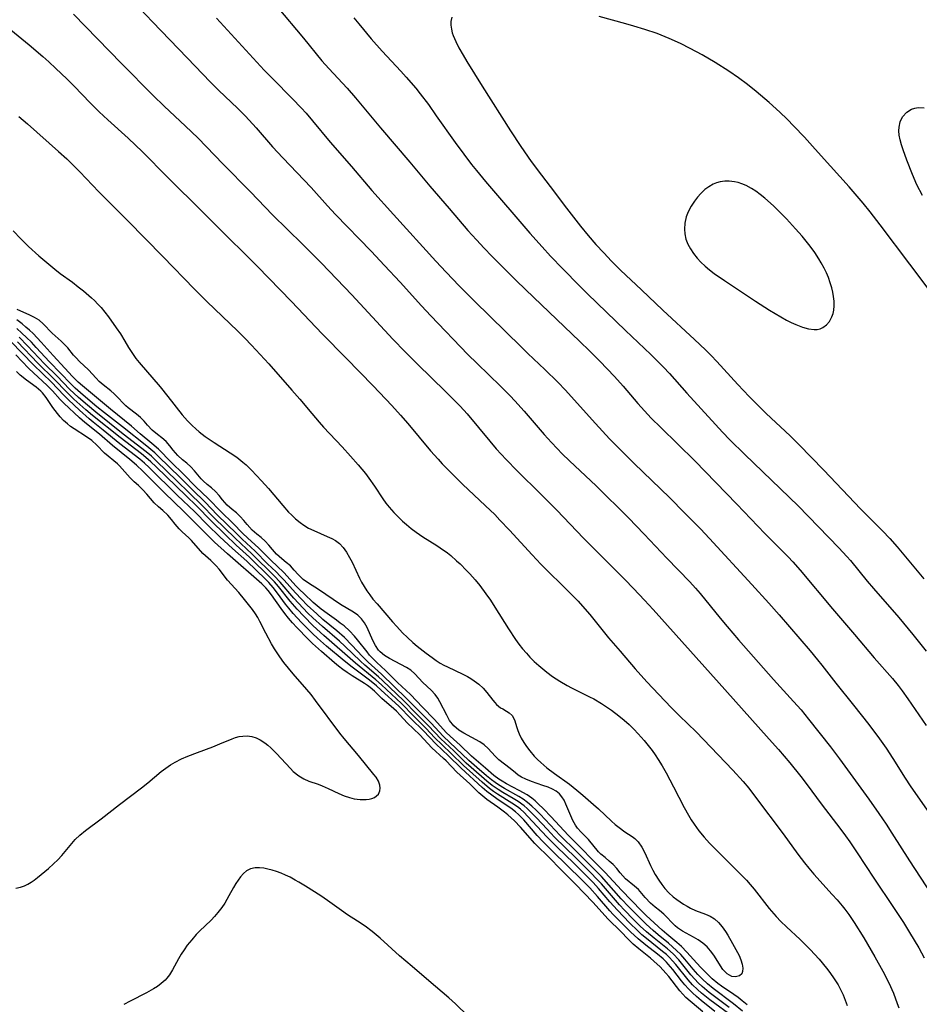
# Model space of a CAD drawing. Units: inches. Extents: x 2075033 to 2080538, y 243737 to 249201.
# Drawn here: x 2077167 to 2077276, y 244709 to 244828 of the extents above; entities that cross this region are included whole.
import ezdxf

# ---------------------------------------------------------------- set-up
doc = ezdxf.new("R2010")
doc.units = ezdxf.units.IN
doc.header["$MEASUREMENT"] = 0
doc.layers.add('c_28_T12S_R19E', color=121, linetype='Continuous')

msp = doc.modelspace()

# ---------------------------------------------------------------- linework, layer by layer
at = {"layer": 'c_28_T12S_R19E'}
for points in [[(2077180.73, 244830.48, 1002), (2077183.02, 244828.05, 1002), (2077187.2, 244823.73, 1002), (2077189.99, 244820.79, 1002), (2077191.02, 244819.78, 1002), (2077193.27, 244817.65, 1002), (2077194.24, 244816.68, 1002), (2077195.51, 244815.26, 1002), (2077197.49, 244812.99, 1002), (2077198.71, 244811.65, 1002), (2077202.14, 244808.05, 1002), (2077204.11, 244805.85, 1002), (2077205.09, 244804.79, 1002), (2077209.38, 244800.37, 1002), (2077211, 244798.66, 1002), (2077212.88, 244796.64, 1002), (2077215.45, 244793.79, 1002), (2077216.58, 244792.58, 1002), (2077221.05, 244787.9, 1002), (2077222.15, 244786.81, 1002), (2077225, 244784.09, 1002), (2077226.16, 244782.92, 1002), (2077226.73, 244782.32, 1002), (2077227.85, 244781.07, 1002), (2077230.27, 244778.24, 1002), (2077231.14, 244777.27, 1002), (2077231.81, 244776.56, 1002), (2077232.42, 244775.93, 1002), (2077233.3, 244775.06, 1002), (2077236.51, 244772.06, 1002), (2077240.44, 244768.18, 1002), (2077242.33, 244766.24, 1002), (2077245.03, 244763.31, 1002), (2077247.81, 244760.47, 1002), (2077248.49, 244759.72, 1002), (2077249.06, 244759.04, 1002), (2077251.47, 244756.08, 1002), (2077252.32, 244755.06, 1002), (2077253.7, 244753.46, 1002), (2077257.91, 244748.66, 1002), (2077260.33, 244746.04, 1002), (2077261.24, 244745.02, 1002), (2077262.15, 244743.91, 1002), (2077264.78, 244740.54, 1002), (2077265.87, 244739.11, 1002), (2077269.4, 244734.24, 1002), (2077270.64, 244732.49, 1002), (2077271.49, 244731.23, 1002), (2077272.2, 244730.14, 1002), (2077274.33, 244726.78, 1002), (2077276.97, 244722.71, 1002)], [(2077198.05, 244829.87, 998), (2077201.21, 244826.08, 998), (2077203.43, 244823.35, 998), (2077204.26, 244822.41, 998), (2077206.47, 244820.05, 998), (2077207.48, 244818.89, 998), (2077210.5, 244815.25, 998), (2077214.04, 244811.11, 998), (2077216.44, 244808.23, 998), (2077218.78, 244805.54, 998), (2077221.05, 244802.89, 998), (2077222.08, 244801.74, 998), (2077223, 244800.75, 998), (2077223.94, 244799.79, 998), (2077225.5, 244798.21, 998), (2077226.93, 244796.79, 998), (2077229.01, 244794.77, 998), (2077234.51, 244789.52, 998), (2077235.75, 244788.32, 998), (2077236.97, 244787.1, 998), (2077238.73, 244785.25, 998), (2077239.77, 244784.07, 998), (2077241.55, 244781.99, 998), (2077242.36, 244781.1, 998), (2077243.17, 244780.24, 998), (2077244.32, 244779.09, 998), (2077248.43, 244775.08, 998), (2077253.49, 244769.85, 998), (2077256.88, 244766.29, 998), (2077259.67, 244763.5, 998), (2077260.25, 244762.88, 998), (2077261.15, 244761.86, 998), (2077265.02, 244757.21, 998), (2077267.68, 244754.13, 998), (2077270.07, 244751.28, 998), (2077272.28, 244748.79, 998), (2077272.97, 244747.96, 998), (2077273.45, 244747.33, 998), (2077274.14, 244746.36, 998), (2077276.35, 244743.12, 998)], [(2077173.47, 244828.98, 1004), (2077179.27, 244823.02, 1004), (2077183.09, 244819.15, 1004), (2077184.42, 244817.86, 1004), (2077187, 244815.47, 1004), (2077188.49, 244814.04, 1004), (2077189.53, 244812.97, 1004), (2077191.48, 244810.92, 1004), (2077194.84, 244807.52, 1004), (2077197.49, 244804.78, 1004), (2077201.09, 244801.23, 1004), (2077203.38, 244798.92, 1004), (2077207.04, 244795.11, 1004), (2077212.01, 244789.76, 1004), (2077213.47, 244788.22, 1004), (2077214.97, 244786.72, 1004), (2077218.35, 244783.46, 1004), (2077219.53, 244782.29, 1004), (2077220.13, 244781.65, 1004), (2077220.96, 244780.73, 1004), (2077223.7, 244777.44, 1004), (2077224.48, 244776.53, 1004), (2077225.65, 244775.25, 1004), (2077226.99, 244773.87, 1004), (2077229.84, 244771.04, 1004), (2077231.76, 244769.11, 1004), (2077235, 244765.73, 1004), (2077239.99, 244760.74, 1004), (2077241.03, 244759.68, 1004), (2077242.36, 244758.27, 1004), (2077243.41, 244757.13, 1004), (2077251.36, 244748.24, 1004), (2077254.05, 244745.21, 1004), (2077257.4, 244741.49, 1004), (2077258.5, 244740.25, 1004), (2077259.87, 244738.63, 1004), (2077261.2, 244736.97, 1004), (2077261.86, 244736.11, 1004), (2077263.79, 244733.5, 1004), (2077265.91, 244730.75, 1004), (2077266.6, 244729.81, 1004), (2077267.11, 244729.09, 1004), (2077268.02, 244727.76, 1004), (2077270.01, 244724.72, 1004), (2077272.41, 244721.17, 1004), (2077273.6, 244719.34, 1004), (2077274.33, 244718.16, 1004), (2077275.44, 244716.3, 1004), (2077276.11, 244715.1, 1004)], [(2077190.74, 244828.51, 1000), (2077196.49, 244822.24, 1000), (2077197.46, 244821.23, 1000), (2077199.9, 244818.75, 1000), (2077200.92, 244817.69, 1000), (2077201.52, 244817.03, 1000), (2077202.32, 244816.09, 1000), (2077204.44, 244813.53, 1000), (2077207, 244810.59, 1000), (2077209.48, 244807.69, 1000), (2077212.06, 244804.81, 1000), (2077217.18, 244799.19, 1000), (2077218.43, 244797.84, 1000), (2077220, 244796.2, 1000), (2077221.83, 244794.35, 1000), (2077227.46, 244788.83, 1000), (2077228.28, 244788.04, 1000), (2077230.35, 244786.09, 1000), (2077231.88, 244784.58, 1000), (2077232.83, 244783.59, 1000), (2077235.3, 244780.82, 1000), (2077236.43, 244779.59, 1000), (2077238.15, 244777.74, 1000), (2077239.48, 244776.36, 1000), (2077241.1, 244774.76, 1000), (2077245.37, 244770.64, 1000), (2077247.23, 244768.77, 1000), (2077249.1, 244766.85, 1000), (2077250.18, 244765.71, 1000), (2077255.3, 244760.16, 1000), (2077257.35, 244757.91, 1000), (2077258.58, 244756.5, 1000), (2077262.33, 244752.12, 1000), (2077263.22, 244751.07, 1000), (2077263.74, 244750.42, 1000), (2077265.45, 244748.24, 1000), (2077267.58, 244745.58, 1000), (2077269.41, 244743.24, 1000), (2077270.7, 244741.53, 1000), (2077271.52, 244740.38, 1000), (2077272.33, 244739.15, 1000), (2077273.79, 244736.76, 1000), (2077274.39, 244735.85, 1000), (2077276.72, 244732.5, 1000)], [(2077207.3, 244828.55, 996), (2077207.9, 244827.8, 996), (2077209.38, 244826.01, 996), (2077210.7, 244824.52, 996), (2077212.97, 244822.09, 996), (2077213.6, 244821.39, 996), (2077214.76, 244820.04, 996), (2077215.29, 244819.38, 996), (2077216.28, 244818.06, 996), (2077217.24, 244816.73, 996), (2077219.51, 244813.51, 996), (2077220.56, 244812.09, 996), (2077221.5, 244810.85, 996), (2077222.08, 244810.13, 996), (2077223.18, 244808.79, 996), (2077228.53, 244802.56, 996), (2077230.02, 244800.89, 996), (2077231.03, 244799.78, 996), (2077232.5, 244798.25, 996), (2077234.52, 244796.2, 996), (2077235.49, 244795.24, 996), (2077240.06, 244790.82, 996), (2077243.13, 244787.89, 996), (2077244.02, 244787.01, 996), (2077244.63, 244786.39, 996), (2077245.36, 244785.6, 996), (2077247.48, 244783.23, 996), (2077250.91, 244779.46, 996), (2077251.78, 244778.52, 996), (2077252.65, 244777.62, 996), (2077254.44, 244775.84, 996), (2077260.88, 244769.63, 996), (2077265.8, 244764.59, 996), (2077266.76, 244763.54, 996), (2077267.19, 244763.04, 996), (2077269.23, 244760.54, 996), (2077269.98, 244759.65, 996), (2077273.03, 244756.15, 996), (2077274.74, 244754.11, 996), (2077276.33, 244752.09, 996)], [(2077219.1, 244828.64, 994), (2077219, 244828.1, 994), (2077219, 244827.64, 994), (2077219.06, 244827.19, 994), (2077219.17, 244826.74, 994), (2077219.27, 244826.42, 994), (2077219.58, 244825.68, 994), (2077219.96, 244824.93, 994), (2077220.47, 244824.03, 994), (2077220.93, 244823.26, 994), (2077222.78, 244820.28, 994), (2077226.2, 244814.91, 994), (2077227.45, 244813.01, 994), (2077228.7, 244811.22, 994), (2077229.92, 244809.56, 994), (2077230.96, 244808.17, 994), (2077232.95, 244805.57, 994), (2077234.63, 244803.4, 994), (2077235.54, 244802.28, 994), (2077236.49, 244801.19, 994), (2077237.43, 244800.18, 994), (2077238.38, 244799.19, 994), (2077239.47, 244798.1, 994), (2077241.98, 244795.73, 994), (2077244.55, 244793.25, 994), (2077248.38, 244789.73, 994), (2077249.71, 244788.47, 994), (2077250.4, 244787.77, 994), (2077251.07, 244787.06, 994), (2077253.6, 244784.28, 994), (2077254.99, 244782.83, 994), (2077257.03, 244780.79, 994), (2077259.93, 244778.07, 994), (2077260.98, 244777.03, 994), (2077264, 244773.96, 994), (2077266.98, 244770.8, 994), (2077268.43, 244769.28, 994), (2077271.08, 244766.64, 994), (2077271.96, 244765.71, 994), (2077272.84, 244764.71, 994), (2077276.06, 244760.81, 994)], [(2077276.83, 244795.56, 994), (2077274.35, 244798.8, 994), (2077270.8, 244803.56, 994), (2077269.58, 244805.12, 994), (2077268.74, 244806.16, 994), (2077267.03, 244808.14, 994), (2077264.78, 244810.64, 994), (2077262.96, 244812.7, 994), (2077261.66, 244814.14, 994), (2077260.38, 244815.48, 994), (2077259.55, 244816.31, 994), (2077258.67, 244817.15, 994), (2077257.39, 244818.33, 994), (2077255.84, 244819.65, 994), (2077254.76, 244820.5, 994), (2077253.68, 244821.29, 994), (2077252.52, 244822.09, 994), (2077250.89, 244823.14, 994), (2077249.31, 244824.07, 994), (2077247.87, 244824.84, 994), (2077246.68, 244825.43, 994), (2077245.34, 244826.05, 994), (2077243.9, 244826.63, 994), (2077242.38, 244827.15, 994), (2077241.06, 244827.55, 994), (2077240.1, 244827.83, 994), (2077236.9, 244828.69, 994)], [(2077165.01, 244827.82, 1006), (2077168.12, 244825.27, 1006), (2077169.76, 244823.86, 1006), (2077170.48, 244823.22, 1006), (2077171.33, 244822.43, 1006), (2077172.66, 244821.16, 1006), (2077173.54, 244820.3, 1006), (2077175.49, 244818.27, 1006), (2077176.57, 244817.19, 1006), (2077177.63, 244816.21, 1006), (2077180.08, 244814.03, 1006), (2077181.79, 244812.38, 1006), (2077184.82, 244809.32, 1006), (2077189.08, 244805.09, 1006), (2077191.87, 244802.25, 1006), (2077194.35, 244799.85, 1006), (2077195.67, 244798.53, 1006), (2077199.76, 244794.29, 1006), (2077203.46, 244790.4, 1006), (2077206.35, 244787.47, 1006), (2077209.61, 244784.12, 1006), (2077211.87, 244781.74, 1006), (2077212.92, 244780.58, 1006), (2077213.81, 244779.56, 1006), (2077216.55, 244776.29, 1006), (2077217.45, 244775.27, 1006), (2077217.96, 244774.71, 1006), (2077218.94, 244773.69, 1006), (2077220.4, 244772.24, 1006), (2077223.17, 244769.65, 1006), (2077224.29, 244768.58, 1006), (2077224.91, 244767.93, 1006), (2077226.08, 244766.7, 1006), (2077228.82, 244763.71, 1006), (2077229.86, 244762.61, 1006), (2077233.36, 244759.14, 1006), (2077234.35, 244758.12, 1006), (2077234.87, 244757.55, 1006), (2077235.76, 244756.53, 1006), (2077238.03, 244753.72, 1006), (2077239.41, 244752.09, 1006), (2077241.23, 244749.98, 1006), (2077242.65, 244748.4, 1006), (2077244.09, 244746.85, 1006), (2077245.56, 244745.32, 1006), (2077246.58, 244744.3, 1006), (2077248.59, 244742.35, 1006), (2077249.49, 244741.44, 1006), (2077252.99, 244737.75, 1006), (2077254.24, 244736.38, 1006), (2077254.92, 244735.57, 1006), (2077255.75, 244734.49, 1006), (2077259.07, 244730.07, 1006), (2077260.87, 244727.6, 1006), (2077261.65, 244726.57, 1006), (2077262.19, 244725.9, 1006), (2077262.8, 244725.19, 1006), (2077265, 244722.75, 1006), (2077265.6, 244722.07, 1006), (2077266.19, 244721.37, 1006), (2077266.52, 244720.95, 1006), (2077266.99, 244720.31, 1006), (2077267.64, 244719.34, 1006), (2077268.8, 244717.48, 1006), (2077270.14, 244715.2, 1006), (2077271.11, 244713.47, 1006), (2077271.81, 244712.08, 1006), (2077272.38, 244710.82, 1006), (2077272.85, 244709.59, 1006), (2077273.03, 244709.04, 1006)], [(2077275.87, 244807.08, 996), (2077275.22, 244808.38, 996), (2077274.67, 244809.62, 996), (2077273.98, 244811.35, 996), (2077273.54, 244812.6, 996), (2077273.35, 244813.21, 996), (2077273.19, 244813.81, 996), (2077273.09, 244814.39, 996), (2077273.05, 244814.9, 996), (2077273.07, 244815.33, 996), (2077273.2, 244815.97, 996), (2077273.49, 244816.6, 996), (2077273.99, 244817.16, 996), (2077274.58, 244817.51, 996), (2077274.96, 244817.63, 996), (2077275.36, 244817.7, 996), (2077276.08, 244817.68, 996)], [(2077166.88, 244816.62, 1008), (2077167.91, 244815.74, 1008), (2077171.67, 244812.42, 1008), (2077172.66, 244811.51, 1008), (2077173.3, 244810.89, 1008), (2077174.23, 244809.94, 1008), (2077176.52, 244807.52, 1008), (2077180.01, 244804.03, 1008), (2077184.25, 244799.74, 1008), (2077188.06, 244795.8, 1008), (2077189.57, 244794.32, 1008), (2077193.31, 244790.72, 1008), (2077194.14, 244789.89, 1008), (2077194.95, 244789.03, 1008), (2077197.02, 244786.77, 1008), (2077199.83, 244783.59, 1008), (2077200.76, 244782.51, 1008), (2077202.21, 244780.77, 1008), (2077203.1, 244779.73, 1008), (2077203.64, 244779.14, 1008), (2077205.9, 244776.75, 1008), (2077206.9, 244775.65, 1008), (2077207.81, 244774.59, 1008), (2077208.68, 244773.53, 1008), (2077209.1, 244772.99, 1008), (2077209.78, 244772.03, 1008), (2077210.79, 244770.5, 1008), (2077211.16, 244769.98, 1008), (2077211.54, 244769.48, 1008), (2077212.11, 244768.82, 1008), (2077212.7, 244768.22, 1008), (2077213.15, 244767.8, 1008), (2077213.63, 244767.39, 1008), (2077214.21, 244766.91, 1008), (2077214.8, 244766.46, 1008), (2077215.6, 244765.91, 1008), (2077217.29, 244764.86, 1008), (2077217.72, 244764.58, 1008), (2077218.57, 244763.97, 1008), (2077218.98, 244763.63, 1008), (2077219.68, 244763.02, 1008), (2077220.1, 244762.63, 1008), (2077220.89, 244761.84, 1008), (2077221.27, 244761.44, 1008), (2077221.93, 244760.7, 1008), (2077222.49, 244760.02, 1008), (2077223.23, 244759.03, 1008), (2077223.78, 244758.24, 1008), (2077224.3, 244757.43, 1008), (2077225.94, 244754.79, 1008), (2077226.8, 244753.49, 1008), (2077227.21, 244752.93, 1008), (2077227.64, 244752.39, 1008), (2077228.11, 244751.85, 1008), (2077228.53, 244751.39, 1008), (2077229.06, 244750.87, 1008), (2077229.61, 244750.37, 1008), (2077230.08, 244749.97, 1008), (2077230.56, 244749.58, 1008), (2077231.25, 244749.06, 1008), (2077232.13, 244748.47, 1008), (2077233.03, 244747.94, 1008), (2077233.55, 244747.66, 1008), (2077235.73, 244746.6, 1008), (2077236.25, 244746.34, 1008), (2077237.17, 244745.8, 1008), (2077237.78, 244745.4, 1008), (2077238.38, 244744.98, 1008), (2077239.27, 244744.3, 1008), (2077239.89, 244743.78, 1008), (2077240.49, 244743.23, 1008), (2077241.05, 244742.68, 1008), (2077241.59, 244742.11, 1008), (2077242.3, 244741.31, 1008), (2077242.8, 244740.71, 1008), (2077243.27, 244740.1, 1008), (2077243.64, 244739.57, 1008), (2077244, 244739.02, 1008), (2077244.47, 244738.25, 1008), (2077244.95, 244737.4, 1008), (2077245.84, 244735.72, 1008), (2077247.13, 244733.25, 1008), (2077247.65, 244732.31, 1008), (2077247.99, 244731.75, 1008), (2077248.36, 244731.2, 1008), (2077248.92, 244730.42, 1008), (2077249.55, 244729.66, 1008), (2077250.21, 244728.94, 1008), (2077250.8, 244728.33, 1008), (2077253.71, 244725.44, 1008), (2077254.66, 244724.44, 1008), (2077255.11, 244723.93, 1008), (2077255.58, 244723.36, 1008), (2077257.38, 244721.05, 1008), (2077258.24, 244720.06, 1008), (2077258.79, 244719.47, 1008), (2077259.47, 244718.81, 1008), (2077261.12, 244717.28, 1008), (2077261.75, 244716.68, 1008), (2077262.38, 244716.06, 1008), (2077262.87, 244715.54, 1008), (2077263.43, 244714.92, 1008), (2077264.31, 244713.85, 1008), (2077264.73, 244713.3, 1008), (2077265.24, 244712.57, 1008), (2077265.71, 244711.82, 1008), (2077265.88, 244711.5, 1008), (2077266.3, 244710.62, 1008), (2077266.56, 244709.98, 1008), (2077266.79, 244709.34, 1008)], [(2077166.19, 244802.85, 1010), (2077167.12, 244801.88, 1010), (2077168.06, 244800.96, 1010), (2077169.3, 244799.82, 1010), (2077170.24, 244799.01, 1010), (2077171.21, 244798.22, 1010), (2077171.88, 244797.7, 1010), (2077173.34, 244796.63, 1010), (2077174.05, 244796.09, 1010), (2077174.67, 244795.59, 1010), (2077175.66, 244794.76, 1010), (2077176.02, 244794.41, 1010), (2077176.42, 244794, 1010), (2077176.8, 244793.57, 1010), (2077177.25, 244793.02, 1010), (2077177.68, 244792.44, 1010), (2077178.63, 244791.13, 1010), (2077179.13, 244790.39, 1010), (2077179.67, 244789.53, 1010), (2077180.11, 244788.76, 1010), (2077180.57, 244788.01, 1010), (2077180.98, 244787.44, 1010), (2077181.39, 244786.93, 1010), (2077183.91, 244784, 1010), (2077184.87, 244782.82, 1010), (2077186.6, 244780.63, 1010), (2077187.22, 244779.91, 1010), (2077187.79, 244779.33, 1010), (2077188.21, 244778.95, 1010), (2077188.65, 244778.58, 1010), (2077189.36, 244778.02, 1010), (2077190.43, 244777.28, 1010), (2077192.37, 244776.04, 1010), (2077193.16, 244775.5, 1010), (2077193.91, 244774.91, 1010), (2077194.3, 244774.57, 1010), (2077194.96, 244773.94, 1010), (2077196.16, 244772.66, 1010), (2077196.98, 244771.73, 1010), (2077198.71, 244769.67, 1010), (2077199.41, 244768.89, 1010), (2077199.76, 244768.54, 1010), (2077200.27, 244768.06, 1010), (2077200.81, 244767.62, 1010), (2077201.25, 244767.31, 1010), (2077201.84, 244766.96, 1010), (2077202.46, 244766.65, 1010), (2077204.09, 244765.95, 1010), (2077204.63, 244765.7, 1010), (2077205.08, 244765.45, 1010), (2077205.55, 244765.1, 1010), (2077206.01, 244764.6, 1010), (2077206.41, 244764.03, 1010), (2077206.78, 244763.4, 1010), (2077207.08, 244762.83, 1010), (2077207.99, 244760.9, 1010), (2077208.23, 244760.41, 1010), (2077208.53, 244759.9, 1010), (2077208.85, 244759.4, 1010), (2077209.22, 244758.89, 1010), (2077209.6, 244758.39, 1010), (2077210.09, 244757.8, 1010), (2077211.96, 244755.64, 1010), (2077212.46, 244755.08, 1010), (2077213.17, 244754.33, 1010), (2077213.78, 244753.73, 1010), (2077214.41, 244753.16, 1010), (2077214.93, 244752.71, 1010), (2077216.03, 244751.84, 1010), (2077216.73, 244751.32, 1010), (2077217.21, 244750.99, 1010), (2077217.7, 244750.67, 1010), (2077218.14, 244750.42, 1010), (2077218.59, 244750.19, 1010), (2077220.44, 244749.33, 1010), (2077221, 244749.04, 1010), (2077221.41, 244748.79, 1010), (2077221.8, 244748.53, 1010), (2077222.37, 244748.1, 1010), (2077222.89, 244747.63, 1010), (2077223.33, 244747.13, 1010), (2077224.06, 244746.19, 1010), (2077224.3, 244745.91, 1010), (2077224.52, 244745.67, 1010), (2077224.74, 244745.48, 1010), (2077224.99, 244745.28, 1010), (2077225.25, 244745.12, 1010), (2077225.72, 244744.86, 1010), (2077226.04, 244744.66, 1010), (2077226.4, 244744.33, 1010), (2077226.69, 244743.8, 1010), (2077226.94, 244742.9, 1010), (2077227.06, 244742.51, 1010), (2077227.22, 244742.11, 1010), (2077227.48, 244741.6, 1010), (2077227.79, 244741.09, 1010), (2077228.13, 244740.58, 1010), (2077228.51, 244740.07, 1010), (2077229.05, 244739.44, 1010), (2077229.44, 244739.04, 1010), (2077229.85, 244738.65, 1010), (2077230.58, 244738.03, 1010), (2077231.5, 244737.34, 1010), (2077233.31, 244736.03, 1010), (2077234.19, 244735.32, 1010), (2077234.93, 244734.71, 1010), (2077236.22, 244733.61, 1010), (2077236.82, 244733.06, 1010), (2077238.36, 244731.6, 1010), (2077238.83, 244731.19, 1010), (2077239.29, 244730.8, 1010), (2077239.98, 244730.29, 1010), (2077240.85, 244729.73, 1010), (2077241.17, 244729.49, 1010), (2077241.57, 244729.1, 1010), (2077242.02, 244728.46, 1010), (2077242.38, 244727.77, 1010), (2077243.09, 244726.22, 1010), (2077243.36, 244725.67, 1010), (2077243.65, 244725.13, 1010), (2077244.07, 244724.44, 1010), (2077244.43, 244723.93, 1010), (2077244.82, 244723.45, 1010), (2077245.3, 244722.93, 1010), (2077245.82, 244722.46, 1010), (2077246.25, 244722.12, 1010), (2077246.65, 244721.83, 1010), (2077247.05, 244721.57, 1010), (2077247.49, 244721.32, 1010), (2077247.92, 244721.08, 1010), (2077248.5, 244720.81, 1010), (2077249.71, 244720.35, 1010), (2077250.28, 244720.1, 1010), (2077250.79, 244719.79, 1010), (2077251.28, 244719.36, 1010), (2077251.72, 244718.84, 1010), (2077252.12, 244718.26, 1010), (2077252.4, 244717.82, 1010), (2077252.97, 244716.82, 1010), (2077253.76, 244715.36, 1010), (2077253.99, 244714.84, 1010), (2077254.14, 244714.32, 1010), (2077254.21, 244713.85, 1010), (2077254.19, 244713.43, 1010), (2077254.08, 244713.14, 1010), (2077253.82, 244712.9, 1010), (2077253.35, 244712.79, 1010), (2077252.88, 244712.85, 1010), (2077252.32, 244713.15, 1010), (2077251.8, 244713.69, 1010), (2077250.7, 244715.41, 1010), (2077250.33, 244715.92, 1010), (2077249.91, 244716.4, 1010), (2077249.39, 244716.84, 1010), (2077248.82, 244717.24, 1010), (2077248.26, 244717.59, 1010), (2077246.93, 244718.32, 1010), (2077246.33, 244718.72, 1010), (2077246.04, 244718.95, 1010), (2077245.57, 244719.42, 1010), (2077245.13, 244719.91, 1010), (2077244.68, 244720.37, 1010), (2077244.18, 244720.79, 1010), (2077243.65, 244721.19, 1010), (2077243.06, 244721.68, 1010), (2077242.45, 244722.35, 1010), (2077242.04, 244722.86, 1010), (2077241.61, 244723.33, 1010), (2077241.14, 244723.74, 1010), (2077240.06, 244724.62, 1010), (2077239.4, 244725.36, 1010), (2077239, 244725.86, 1010), (2077238.57, 244726.34, 1010), (2077238.09, 244726.77, 1010), (2077237.59, 244727.18, 1010), (2077237.09, 244727.6, 1010), (2077236.8, 244727.89, 1010), (2077235.61, 244729.37, 1010), (2077234.72, 244730.26, 1010), (2077234.29, 244730.73, 1010), (2077234.04, 244731.08, 1010), (2077233.72, 244731.66, 1010), (2077232.87, 244733.62, 1010), (2077232.65, 244734.1, 1010), (2077232.4, 244734.53, 1010), (2077232.1, 244734.9, 1010), (2077231.7, 244735.2, 1010), (2077231.24, 244735.45, 1010), (2077230.73, 244735.67, 1010), (2077230.1, 244735.9, 1010), (2077228.71, 244736.37, 1010), (2077228.03, 244736.64, 1010), (2077227.5, 244736.91, 1010), (2077227.13, 244737.15, 1010), (2077226.78, 244737.41, 1010), (2077226.15, 244737.94, 1010), (2077225.45, 244738.46, 1010), (2077224.79, 244739, 1010), (2077224.33, 244739.44, 1010), (2077223.48, 244740.36, 1010), (2077223.03, 244740.78, 1010), (2077222.5, 244741.15, 1010), (2077220.55, 244742.22, 1010), (2077219.95, 244742.58, 1010), (2077219.34, 244743.09, 1010), (2077218.85, 244743.73, 1010), (2077218.49, 244744.36, 1010), (2077217.67, 244745.98, 1010), (2077217.41, 244746.44, 1010), (2077217.11, 244746.86, 1010), (2077216.62, 244747.4, 1010), (2077215.63, 244748.32, 1010), (2077214.65, 244749.35, 1010), (2077214.16, 244749.79, 1010), (2077213.66, 244750.12, 1010), (2077211.58, 244751.23, 1010), (2077210.99, 244751.58, 1010), (2077210.47, 244752, 1010), (2077210.26, 244752.23, 1010), (2077209.89, 244752.78, 1010), (2077209.57, 244753.4, 1010), (2077208.9, 244754.95, 1010), (2077208.59, 244755.51, 1010), (2077208.22, 244756.02, 1010), (2077207.76, 244756.43, 1010), (2077207.23, 244756.79, 1010), (2077205.68, 244757.72, 1010), (2077203.03, 244759.54, 1010), (2077201.82, 244760.29, 1010), (2077201.18, 244760.75, 1010), (2077200.56, 244761.37, 1010), (2077200.11, 244761.89, 1010), (2077199.64, 244762.39, 1010), (2077199.13, 244762.82, 1010), (2077198.6, 244763.24, 1010), (2077197.97, 244763.79, 1010), (2077197.46, 244764.37, 1010), (2077197.04, 244764.88, 1010), (2077196.6, 244765.37, 1010), (2077196.11, 244765.8, 1010), (2077195.6, 244766.21, 1010), (2077195.02, 244766.71, 1010), (2077194.43, 244767.37, 1010), (2077194.02, 244767.87, 1010), (2077193.59, 244768.35, 1010), (2077193.12, 244768.78, 1010), (2077192.61, 244769.19, 1010), (2077191.99, 244769.74, 1010), (2077191.45, 244770.36, 1010), (2077191.04, 244770.88, 1010), (2077190.61, 244771.37, 1010), (2077190.12, 244771.8, 1010), (2077189.61, 244772.22, 1010), (2077189.11, 244772.65, 1010), (2077188.88, 244772.88, 1010), (2077188.46, 244773.37, 1010), (2077188.05, 244773.88, 1010), (2077187.62, 244774.36, 1010), (2077187.14, 244774.8, 1010), (2077186.63, 244775.21, 1010), (2077186.07, 244775.71, 1010), (2077185.49, 244776.37, 1010), (2077185.08, 244776.9, 1010), (2077184.64, 244777.39, 1010), (2077184.13, 244777.84, 1010), (2077183.59, 244778.25, 1010), (2077182.98, 244778.76, 1010), (2077182.41, 244779.36, 1010), (2077182, 244779.84, 1010), (2077181.55, 244780.3, 1010), (2077181.07, 244780.7, 1010), (2077180.06, 244781.48, 1010), (2077179.78, 244781.72, 1010), (2077179.55, 244781.94, 1010), (2077178.79, 244782.77, 1010), (2077178.39, 244783.17, 1010), (2077177.96, 244783.54, 1010), (2077177.05, 244784.25, 1010), (2077176.58, 244784.66, 1010), (2077176.21, 244785.04, 1010), (2077175.28, 244786.06, 1010), (2077174.2, 244787.06, 1010), (2077173.78, 244787.49, 1010), (2077173.49, 244787.81, 1010), (2077172.77, 244788.71, 1010), (2077172.39, 244789.13, 1010), (2077171.98, 244789.52, 1010), (2077170.9, 244790.47, 1010), (2077169.8, 244791.62, 1010), (2077169.32, 244792.04, 1010), (2077168.78, 244792.38, 1010), (2077168.19, 244792.67, 1010), (2077166.66, 244793.35, 1010)], [(2077254.73, 244709.4, 1008), (2077254.14, 244709.9, 1008), (2077253.64, 244710.28, 1008), (2077253.13, 244710.65, 1008), (2077251.65, 244711.66, 1008), (2077251.21, 244711.99, 1008), (2077250.52, 244712.56, 1008), (2077250.08, 244712.98, 1008), (2077249.15, 244713.91, 1008), (2077248.66, 244714.43, 1008), (2077247.48, 244715.76, 1008), (2077246.8, 244716.46, 1008), (2077246.24, 244716.95, 1008), (2077245.06, 244717.93, 1008), (2077244.47, 244718.44, 1008), (2077242.55, 244720.21, 1008), (2077241.99, 244720.75, 1008), (2077239.59, 244723.24, 1008), (2077237.62, 244725.38, 1008), (2077236.11, 244726.89, 1008), (2077234.64, 244728.41, 1008), (2077233.14, 244729.91, 1008), (2077231.11, 244732.1, 1008), (2077230.15, 244733.07, 1008), (2077229.54, 244733.67, 1008), (2077229.16, 244734.02, 1008), (2077228.76, 244734.34, 1008), (2077228.18, 244734.74, 1008), (2077227.25, 244735.28, 1008), (2077225.71, 244736.08, 1008), (2077225.17, 244736.39, 1008), (2077224.78, 244736.64, 1008), (2077224.19, 244737.09, 1008), (2077223.17, 244737.99, 1008), (2077222.04, 244738.93, 1008), (2077221.47, 244739.43, 1008), (2077220.1, 244740.77, 1008), (2077219.32, 244741.46, 1008), (2077218.48, 244742.23, 1008), (2077217.72, 244743.07, 1008), (2077217.02, 244743.87, 1008), (2077215.57, 244745.33, 1008), (2077214.14, 244746.87, 1008), (2077212.57, 244748.31, 1008), (2077211.12, 244749.78, 1008), (2077210.05, 244750.74, 1008), (2077209.49, 244751.29, 1008), (2077209.18, 244751.63, 1008), (2077208.88, 244752, 1008), (2077207.74, 244753.48, 1008), (2077207.38, 244753.9, 1008), (2077206.77, 244754.55, 1008), (2077206.11, 244755.14, 1008), (2077205.66, 244755.49, 1008), (2077205.2, 244755.83, 1008), (2077204.06, 244756.63, 1008), (2077203.35, 244757.18, 1008), (2077202.4, 244757.99, 1008), (2077201.28, 244759.02, 1008), (2077200.74, 244759.54, 1008), (2077200.35, 244759.94, 1008), (2077198.86, 244761.58, 1008), (2077197.26, 244763.07, 1008), (2077195.78, 244764.56, 1008), (2077194.51, 244765.73, 1008), (2077193.86, 244766.35, 1008), (2077192.73, 244767.49, 1008), (2077191.24, 244768.95, 1008), (2077189.75, 244770.5, 1008), (2077188.2, 244771.98, 1008), (2077186.73, 244773.47, 1008), (2077185.24, 244774.93, 1008), (2077183.71, 244776.47, 1008), (2077182.91, 244777.17, 1008), (2077181.53, 244778.35, 1008), (2077180.48, 244779.26, 1008), (2077177.95, 244781.32, 1008), (2077174.55, 244784.12, 1008), (2077174.05, 244784.58, 1008), (2077173.36, 244785.26, 1008), (2077172.44, 244786.27, 1008), (2077171, 244787.8, 1008), (2077169.59, 244789.38, 1008), (2077168.6, 244790.43, 1008), (2077168.18, 244790.84, 1008), (2077167.73, 244791.22, 1008), (2077167.28, 244791.59, 1008), (2077166.62, 244792.08, 1008)], [(2077254.19, 244708.64, 1006), (2077253.09, 244709.54, 1006), (2077250.63, 244711.38, 1006), (2077249.95, 244711.95, 1006), (2077249.31, 244712.54, 1006), (2077248.78, 244713.08, 1006), (2077248.21, 244713.73, 1006), (2077247.2, 244714.94, 1006), (2077246.73, 244715.47, 1006), (2077246.23, 244715.97, 1006), (2077245.75, 244716.42, 1006), (2077245.24, 244716.85, 1006), (2077243.99, 244717.88, 1006), (2077243.4, 244718.39, 1006), (2077242.54, 244719.16, 1006), (2077241.46, 244720.22, 1006), (2077240.46, 244721.25, 1006), (2077239.55, 244722.22, 1006), (2077237.16, 244724.92, 1006), (2077234.17, 244727.94, 1006), (2077232.19, 244729.87, 1006), (2077229.76, 244732.44, 1006), (2077229.29, 244732.91, 1006), (2077228.78, 244733.4, 1006), (2077228.24, 244733.84, 1006), (2077227.73, 244734.22, 1006), (2077227.19, 244734.56, 1006), (2077225.47, 244735.52, 1006), (2077224.75, 244735.95, 1006), (2077224.32, 244736.24, 1006), (2077223.91, 244736.55, 1006), (2077223.31, 244737.04, 1006), (2077222.12, 244738.06, 1006), (2077221.15, 244738.91, 1006), (2077218.08, 244741.83, 1006), (2077216.6, 244743.39, 1006), (2077215.13, 244744.88, 1006), (2077213.66, 244746.4, 1006), (2077210.62, 244749.32, 1006), (2077209, 244750.79, 1006), (2077208.35, 244751.44, 1006), (2077207.06, 244752.83, 1006), (2077206.15, 244753.74, 1006), (2077205.23, 244754.57, 1006), (2077203.57, 244755.94, 1006), (2077202.82, 244756.59, 1006), (2077201.67, 244757.67, 1006), (2077200.97, 244758.37, 1006), (2077200.24, 244759.13, 1006), (2077198.89, 244760.65, 1006), (2077198.41, 244761.17, 1006), (2077197.91, 244761.67, 1006), (2077196.88, 244762.66, 1006), (2077195.39, 244764.15, 1006), (2077193.83, 244765.61, 1006), (2077193.17, 244766.26, 1006), (2077190.82, 244768.57, 1006), (2077189.34, 244770.09, 1006), (2077187.81, 244771.57, 1006), (2077186.32, 244773.07, 1006), (2077183.73, 244775.59, 1006), (2077183.27, 244776.02, 1006), (2077182.31, 244776.84, 1006), (2077179.38, 244779.18, 1006), (2077177.2, 244780.86, 1006), (2077176.28, 244781.59, 1006), (2077174.63, 244782.99, 1006), (2077173.66, 244783.85, 1006), (2077173.16, 244784.35, 1006), (2077171.89, 244785.67, 1006), (2077170.56, 244787.03, 1006), (2077168.97, 244788.77, 1006), (2077168.4, 244789.38, 1006), (2077167.81, 244789.97, 1006), (2077167.24, 244790.5, 1006), (2077166.62, 244791.05, 1006)], [(2077250.83, 244708.62, 1000), (2077249.2, 244709.93, 1000), (2077248.61, 244710.43, 1000), (2077248.13, 244710.88, 1000), (2077247.66, 244711.34, 1000), (2077247.23, 244711.82, 1000), (2077246.82, 244712.31, 1000), (2077245.78, 244713.67, 1000), (2077245.22, 244714.34, 1000), (2077245.01, 244714.56, 1000), (2077244.6, 244714.96, 1000), (2077243.92, 244715.53, 1000), (2077242.52, 244716.61, 1000), (2077241.57, 244717.39, 1000), (2077240.68, 244718.23, 1000), (2077239.42, 244719.47, 1000), (2077238.59, 244720.33, 1000), (2077238.18, 244720.77, 1000), (2077236.69, 244722.5, 1000), (2077235.76, 244723.53, 1000), (2077234.8, 244724.51, 1000), (2077231.24, 244727.98, 1000), (2077230.14, 244729.07, 1000), (2077229.41, 244729.86, 1000), (2077227.79, 244731.73, 1000), (2077227.16, 244732.38, 1000), (2077226.78, 244732.72, 1000), (2077226.24, 244733.14, 1000), (2077225.68, 244733.53, 1000), (2077224.55, 244734.27, 1000), (2077223.94, 244734.71, 1000), (2077223.34, 244735.17, 1000), (2077222.76, 244735.66, 1000), (2077220.22, 244737.98, 1000), (2077218.72, 244739.46, 1000), (2077217.18, 244740.93, 1000), (2077215.7, 244742.47, 1000), (2077214.2, 244743.95, 1000), (2077212.71, 244745.45, 1000), (2077210.6, 244747.4, 1000), (2077210.03, 244747.91, 1000), (2077209.18, 244748.61, 1000), (2077207.08, 244750.15, 1000), (2077206.11, 244750.92, 1000), (2077203.99, 244752.7, 1000), (2077202.9, 244753.66, 1000), (2077202.35, 244754.18, 1000), (2077200.96, 244755.56, 1000), (2077199.97, 244756.64, 1000), (2077199.43, 244757.3, 1000), (2077199.05, 244757.79, 1000), (2077198.1, 244759.09, 1000), (2077197.56, 244759.8, 1000), (2077197.05, 244760.38, 1000), (2077196.65, 244760.79, 1000), (2077194.37, 244762.98, 1000), (2077192.66, 244764.48, 1000), (2077191.14, 244765.9, 1000), (2077189.64, 244767.36, 1000), (2077188.11, 244768.92, 1000), (2077185.99, 244770.93, 1000), (2077182.59, 244774.28, 1000), (2077182.05, 244774.78, 1000), (2077181.49, 244775.26, 1000), (2077179.08, 244777.12, 1000), (2077177.05, 244778.78, 1000), (2077175.86, 244779.74, 1000), (2077175.35, 244780.16, 1000), (2077174.2, 244781.18, 1000), (2077172.88, 244782.42, 1000), (2077172.3, 244782.99, 1000), (2077170.8, 244784.57, 1000), (2077168.63, 244786.65, 1000), (2077165.93, 244789.46, 1000)], [(2077253.1, 244707.92, 1002), (2077250.25, 244710.01, 1002), (2077249.22, 244710.84, 1002), (2077248.74, 244711.26, 1002), (2077248.15, 244711.83, 1002), (2077247.62, 244712.42, 1002), (2077246.14, 244714.27, 1002), (2077245.75, 244714.72, 1002), (2077245.37, 244715.13, 1002), (2077244.99, 244715.48, 1002), (2077244.54, 244715.87, 1002), (2077242.58, 244717.42, 1002), (2077242.05, 244717.87, 1002), (2077241.55, 244718.33, 1002), (2077240.54, 244719.31, 1002), (2077239.08, 244720.82, 1002), (2077238.17, 244721.85, 1002), (2077236.8, 244723.46, 1002), (2077236.17, 244724.17, 1002), (2077235.53, 244724.83, 1002), (2077233.82, 244726.52, 1002), (2077231.76, 244728.5, 1002), (2077230.61, 244729.64, 1002), (2077229.97, 244730.32, 1002), (2077228.3, 244732.16, 1002), (2077227.78, 244732.67, 1002), (2077227.39, 244733.01, 1002), (2077227.02, 244733.3, 1002), (2077226.37, 244733.75, 1002), (2077224.63, 244734.84, 1002), (2077224.14, 244735.17, 1002), (2077223.67, 244735.52, 1002), (2077222.77, 244736.28, 1002), (2077220.53, 244738.29, 1002), (2077219.03, 244739.76, 1002), (2077217.94, 244740.78, 1002), (2077217.04, 244741.69, 1002), (2077216, 244742.77, 1002), (2077214.51, 244744.26, 1002), (2077213.03, 244745.77, 1002), (2077210.61, 244748.04, 1002), (2077209.94, 244748.65, 1002), (2077207.51, 244750.64, 1002), (2077203.66, 244754, 1002), (2077202.4, 244755.16, 1002), (2077201.24, 244756.31, 1002), (2077200.46, 244757.16, 1002), (2077199.62, 244758.15, 1002), (2077198.2, 244759.92, 1002), (2077197.71, 244760.48, 1002), (2077197.2, 244761.01, 1002), (2077194.69, 244763.45, 1002), (2077193.11, 244764.9, 1002), (2077191.78, 244766.17, 1002), (2077190.09, 244767.82, 1002), (2077188.3, 244769.63, 1002), (2077187.05, 244770.83, 1002), (2077183.43, 244774.36, 1002), (2077182.8, 244774.94, 1002), (2077182.18, 244775.49, 1002), (2077181.66, 244775.91, 1002), (2077179.1, 244777.88, 1002), (2077175.75, 244780.55, 1002), (2077174.97, 244781.23, 1002), (2077173.53, 244782.52, 1002), (2077172.65, 244783.36, 1002), (2077171.15, 244784.93, 1002), (2077169.19, 244786.86, 1002), (2077166.72, 244789.42, 1002)], [(2077252.57, 244709.11, 1004), (2077250.81, 244710.41, 1004), (2077250.17, 244710.9, 1004), (2077249.3, 244711.64, 1004), (2077248.83, 244712.08, 1004), (2077248.41, 244712.51, 1004), (2077247.95, 244713.04, 1004), (2077246.48, 244714.84, 1004), (2077245.8, 244715.56, 1004), (2077245.12, 244716.18, 1004), (2077243.54, 244717.46, 1004), (2077242.61, 244718.23, 1004), (2077241.85, 244718.92, 1004), (2077240.99, 244719.76, 1004), (2077239.94, 244720.83, 1004), (2077239.32, 244721.49, 1004), (2077237.15, 244724, 1004), (2077236.72, 244724.48, 1004), (2077235.75, 244725.48, 1004), (2077234.07, 244727.15, 1004), (2077231.51, 244729.64, 1004), (2077230.6, 244730.6, 1004), (2077229.32, 244731.98, 1004), (2077228.54, 244732.79, 1004), (2077228.18, 244733.12, 1004), (2077227.82, 244733.42, 1004), (2077227.11, 244733.94, 1004), (2077226.52, 244734.31, 1004), (2077225.28, 244735.03, 1004), (2077224.69, 244735.39, 1004), (2077223.99, 244735.88, 1004), (2077223.34, 244736.4, 1004), (2077221.46, 244738.04, 1004), (2077220.84, 244738.6, 1004), (2077219.34, 244740.06, 1004), (2077217.78, 244741.53, 1004), (2077216.3, 244743.08, 1004), (2077214.82, 244744.57, 1004), (2077213.34, 244746.09, 1004), (2077210.74, 244748.56, 1004), (2077210.28, 244748.99, 1004), (2077208.6, 244750.42, 1004), (2077208.09, 244750.88, 1004), (2077206.21, 244752.71, 1004), (2077205.55, 244753.31, 1004), (2077203.51, 244755.07, 1004), (2077202.35, 244756.11, 1004), (2077201.75, 244756.68, 1004), (2077200.6, 244757.88, 1004), (2077200.04, 244758.51, 1004), (2077198.42, 244760.42, 1004), (2077197.68, 244761.21, 1004), (2077195.04, 244763.8, 1004), (2077192.97, 244765.72, 1004), (2077190.45, 244768.19, 1004), (2077188.96, 244769.71, 1004), (2077187.42, 244771.19, 1004), (2077185.93, 244772.67, 1004), (2077183.49, 244775.04, 1004), (2077182.87, 244775.62, 1004), (2077182.23, 244776.16, 1004), (2077179.46, 244778.31, 1004), (2077176.15, 244780.93, 1004), (2077175.16, 244781.78, 1004), (2077174.08, 244782.73, 1004), (2077173.01, 244783.73, 1004), (2077171.51, 244785.29, 1004), (2077169.99, 244786.79, 1004), (2077167.93, 244788.96, 1004), (2077166.9, 244789.98, 1004)], [(2077249.39, 244708.55, 998), (2077247.36, 244710.31, 998), (2077246.98, 244710.69, 998), (2077246.63, 244711.09, 998), (2077245.27, 244712.84, 998), (2077244.93, 244713.25, 998), (2077244.23, 244713.99, 998), (2077243.48, 244714.7, 998), (2077243.08, 244715.04, 998), (2077241.67, 244716.16, 998), (2077241, 244716.73, 998), (2077240.38, 244717.33, 998), (2077239.48, 244718.26, 998), (2077237.97, 244719.75, 998), (2077236.14, 244721.8, 998), (2077234.05, 244723.99, 998), (2077232.11, 244725.89, 998), (2077231, 244727.02, 998), (2077229.14, 244728.87, 998), (2077227.39, 244730.87, 998), (2077226.66, 244731.62, 998), (2077225.88, 244732.34, 998), (2077225.47, 244732.68, 998), (2077224.65, 244733.28, 998), (2077223.34, 244734.19, 998), (2077222.84, 244734.59, 998), (2077222.38, 244735.01, 998), (2077221.3, 244736.08, 998), (2077219.72, 244737.49, 998), (2077218.42, 244738.86, 998), (2077218.12, 244739.15, 998), (2077216.69, 244740.45, 998), (2077215.26, 244742.02, 998), (2077213.72, 244743.46, 998), (2077212.88, 244744.38, 998), (2077212.42, 244744.85, 998), (2077212.12, 244745.15, 998), (2077210.68, 244746.4, 998), (2077209.77, 244747.26, 998), (2077209.26, 244747.7, 998), (2077208.93, 244747.96, 998), (2077208.57, 244748.21, 998), (2077207.1, 244749.13, 998), (2077206.48, 244749.53, 998), (2077205.97, 244749.9, 998), (2077205.46, 244750.29, 998), (2077204.96, 244750.7, 998), (2077203.39, 244752.06, 998), (2077202.3, 244753.04, 998), (2077201.78, 244753.55, 998), (2077200.43, 244754.96, 998), (2077199.91, 244755.51, 998), (2077199.42, 244756.07, 998), (2077198.96, 244756.64, 998), (2077198.53, 244757.23, 998), (2077197.37, 244758.89, 998), (2077196.94, 244759.44, 998), (2077196.67, 244759.75, 998), (2077196.19, 244760.21, 998), (2077192.04, 244763.85, 998), (2077190.49, 244765.25, 998), (2077186.73, 244769.01, 998), (2077184.45, 244771.2, 998), (2077182.6, 244773.08, 998), (2077181.84, 244773.82, 998), (2077181.07, 244774.55, 998), (2077180.26, 244775.25, 998), (2077178.19, 244776.94, 998), (2077176.62, 244778.29, 998), (2077174.84, 244779.7, 998), (2077174.18, 244780.28, 998), (2077172.3, 244782.05, 998), (2077171.87, 244782.49, 998), (2077170.94, 244783.52, 998), (2077170.35, 244784.14, 998), (2077169.71, 244784.74, 998), (2077168.69, 244785.64, 998), (2077168.05, 244786.25, 998), (2077166.51, 244787.86, 998)], [(2077166.5, 244723.49, 996), (2077167.09, 244723.61, 996), (2077167.55, 244723.76, 996), (2077167.98, 244723.98, 996), (2077168.35, 244724.2, 996), (2077168.71, 244724.45, 996), (2077169.13, 244724.77, 996), (2077170.45, 244725.88, 996), (2077171.06, 244726.42, 996), (2077171.57, 244726.91, 996), (2077172.05, 244727.42, 996), (2077172.47, 244727.9, 996), (2077173.27, 244728.9, 996), (2077173.69, 244729.38, 996), (2077174.23, 244729.91, 996), (2077174.91, 244730.47, 996), (2077176.83, 244731.88, 996), (2077179.01, 244733.58, 996), (2077181.69, 244735.61, 996), (2077182.42, 244736.19, 996), (2077184.06, 244737.58, 996), (2077184.6, 244737.99, 996), (2077185.16, 244738.37, 996), (2077185.74, 244738.72, 996), (2077186.49, 244739.1, 996), (2077187.26, 244739.43, 996), (2077188.43, 244739.88, 996), (2077190.29, 244740.57, 996), (2077191.13, 244740.91, 996), (2077192.61, 244741.52, 996), (2077193.03, 244741.67, 996), (2077193.47, 244741.79, 996), (2077193.9, 244741.86, 996), (2077194.42, 244741.88, 996), (2077194.98, 244741.81, 996), (2077195.5, 244741.64, 996), (2077196.01, 244741.4, 996), (2077196.57, 244741.03, 996), (2077196.93, 244740.74, 996), (2077197.28, 244740.44, 996), (2077197.97, 244739.76, 996), (2077198.53, 244739.16, 996), (2077199.64, 244737.94, 996), (2077199.99, 244737.58, 996), (2077200.64, 244737.04, 996), (2077201.25, 244736.68, 996), (2077201.86, 244736.42, 996), (2077202.98, 244736.03, 996), (2077203.47, 244735.85, 996), (2077204.2, 244735.52, 996), (2077205.49, 244734.91, 996), (2077206.13, 244734.64, 996), (2077206.77, 244734.43, 996), (2077207.32, 244734.29, 996), (2077208.06, 244734.19, 996), (2077208.76, 244734.19, 996), (2077209.12, 244734.23, 996), (2077209.47, 244734.32, 996), (2077209.78, 244734.45, 996), (2077210.04, 244734.62, 996), (2077210.25, 244734.82, 996), (2077210.44, 244735.23, 996), (2077210.48, 244735.56, 996), (2077210.44, 244735.92, 996), (2077210.26, 244736.4, 996), (2077209.97, 244736.89, 996), (2077209.72, 244737.23, 996), (2077207.87, 244739.5, 996), (2077206.13, 244741.55, 996), (2077205.62, 244742.2, 996), (2077202.67, 244746.16, 996), (2077202.13, 244746.86, 996), (2077201.62, 244747.48, 996), (2077199.97, 244749.38, 996), (2077198.86, 244750.75, 996), (2077198.37, 244751.42, 996), (2077197.73, 244752.38, 996), (2077197.36, 244753, 996), (2077196.67, 244754.27, 996), (2077195.96, 244755.67, 996), (2077195.7, 244756.16, 996), (2077195.41, 244756.62, 996), (2077195.05, 244757.13, 996), (2077194.1, 244758.35, 996), (2077193.4, 244759.17, 996), (2077192.06, 244760.67, 996), (2077191.03, 244761.98, 996), (2077190.68, 244762.38, 996), (2077190.48, 244762.6, 996), (2077190.02, 244763.04, 996), (2077189.09, 244763.89, 996), (2077187.69, 244765.46, 996), (2077187.39, 244765.76, 996), (2077186.59, 244766.5, 996), (2077186.21, 244766.88, 996), (2077185.75, 244767.42, 996), (2077185.31, 244767.98, 996), (2077184.85, 244768.51, 996), (2077184.25, 244769.08, 996), (2077183.72, 244769.52, 996), (2077183.22, 244769.99, 996), (2077182.75, 244770.52, 996), (2077182.31, 244771.06, 996), (2077181.84, 244771.59, 996), (2077181.31, 244772.1, 996), (2077180.79, 244772.55, 996), (2077180.3, 244773.01, 996), (2077179.04, 244774.45, 996), (2077178.8, 244774.69, 996), (2077177.23, 244775.98, 996), (2077176.29, 244776.95, 996), (2077175.69, 244777.51, 996), (2077175.06, 244777.96, 996), (2077173.54, 244778.93, 996), (2077173.13, 244779.23, 996), (2077172.73, 244779.54, 996), (2077172.26, 244779.96, 996), (2077171.85, 244780.4, 996), (2077171.53, 244780.8, 996), (2077170.99, 244781.52, 996), (2077170.18, 244782.73, 996), (2077169.73, 244783.29, 996), (2077169.52, 244783.5, 996), (2077168.98, 244783.96, 996), (2077167.81, 244784.82, 996), (2077167.05, 244785.42, 996), (2077166.59, 244785.84, 996)], [(2077221.07, 244708.06, 996), (2077219.55, 244709.53, 996), (2077218.74, 244710.27, 996), (2077216.32, 244712.32, 996), (2077214.31, 244714.04, 996), (2077212.78, 244715.33, 996), (2077210.45, 244717.47, 996), (2077209.51, 244718.27, 996), (2077208.64, 244718.91, 996), (2077207.74, 244719.52, 996), (2077206.54, 244720.29, 996), (2077205.81, 244720.78, 996), (2077204.1, 244722.01, 996), (2077203.29, 244722.56, 996), (2077201.45, 244723.75, 996), (2077200.67, 244724.22, 996), (2077200.22, 244724.48, 996), (2077199.6, 244724.81, 996), (2077199.06, 244725.06, 996), (2077198.52, 244725.3, 996), (2077197.97, 244725.51, 996), (2077197.43, 244725.68, 996), (2077196.93, 244725.8, 996), (2077196.45, 244725.89, 996), (2077195.91, 244725.95, 996), (2077195.39, 244725.95, 996), (2077194.83, 244725.82, 996), (2077194.35, 244725.57, 996), (2077193.97, 244725.26, 996), (2077193.62, 244724.88, 996), (2077193.32, 244724.48, 996), (2077193.04, 244724.05, 996), (2077192.77, 244723.58, 996), (2077192.22, 244722.55, 996), (2077191.72, 244721.68, 996), (2077191.38, 244721.18, 996), (2077190.89, 244720.54, 996), (2077190.5, 244720.08, 996), (2077190.09, 244719.65, 996), (2077188.68, 244718.3, 996), (2077188.29, 244717.9, 996), (2077187.73, 244717.26, 996), (2077187.2, 244716.6, 996), (2077186.81, 244716.07, 996), (2077186.46, 244715.52, 996), (2077186.12, 244714.96, 996), (2077185.43, 244713.65, 996), (2077185.05, 244713.03, 996), (2077184.74, 244712.63, 996), (2077184.54, 244712.4, 996), (2077184.06, 244711.97, 996), (2077183.61, 244711.64, 996), (2077183.13, 244711.33, 996), (2077182.26, 244710.85, 996), (2077180.32, 244709.87, 996), (2077179.54, 244709.46, 996)]]:
    msp.add_polyline3d(points, dxfattribs=at)
msp.add_polyline3d([(2077263.4, 244799.44, 992), (2077262.89, 244800.22, 992), (2077262.34, 244800.98, 992), (2077261.86, 244801.59, 992), (2077261.36, 244802.19, 992), (2077260.58, 244803.08, 992), (2077259.47, 244804.3, 992), (2077258.49, 244805.3, 992), (2077257.93, 244805.83, 992), (2077256.87, 244806.78, 992), (2077256.32, 244807.22, 992), (2077255.8, 244807.6, 992), (2077255.26, 244807.95, 992), (2077254.62, 244808.29, 992), (2077254.11, 244808.5, 992), (2077253.66, 244808.65, 992), (2077253.21, 244808.75, 992), (2077252.58, 244808.83, 992), (2077252.03, 244808.82, 992), (2077251.48, 244808.75, 992), (2077251.05, 244808.62, 992), (2077250.63, 244808.45, 992), (2077250.13, 244808.16, 992), (2077249.65, 244807.81, 992), (2077249.14, 244807.33, 992), (2077248.75, 244806.9, 992), (2077248.4, 244806.43, 992), (2077247.97, 244805.79, 992), (2077247.62, 244805.11, 992), (2077247.39, 244804.51, 992), (2077247.22, 244803.75, 992), (2077247.16, 244803.04, 992), (2077247.2, 244802.47, 992), (2077247.35, 244801.84, 992), (2077247.6, 244801.22, 992), (2077247.9, 244800.65, 992), (2077248.27, 244800.09, 992), (2077248.69, 244799.55, 992), (2077249.16, 244799.05, 992), (2077249.67, 244798.57, 992), (2077250.21, 244798.12, 992), (2077250.76, 244797.69, 992), (2077252.01, 244796.82, 992), (2077255.74, 244794.35, 992), (2077257.44, 244793.27, 992), (2077258.78, 244792.47, 992), (2077259.5, 244792.06, 992), (2077260.06, 244791.77, 992), (2077260.62, 244791.51, 992), (2077261.42, 244791.21, 992), (2077262.14, 244791.01, 992), (2077262.81, 244790.92, 992), (2077263.19, 244790.94, 992), (2077263.54, 244791.01, 992), (2077263.88, 244791.15, 992), (2077264.32, 244791.47, 992), (2077264.68, 244791.89, 992), (2077264.97, 244792.45, 992), (2077265.1, 244792.84, 992), (2077265.19, 244793.25, 992), (2077265.24, 244793.78, 992), (2077265.23, 244794.34, 992), (2077265.17, 244794.92, 992), (2077265.08, 244795.43, 992), (2077264.96, 244795.95, 992), (2077264.77, 244796.57, 992), (2077264.55, 244797.19, 992), (2077264.3, 244797.77, 992), (2077264.02, 244798.34, 992), (2077263.68, 244798.96, 992)], close=True, dxfattribs=at)

doc.saveas('drawing.dxf')
